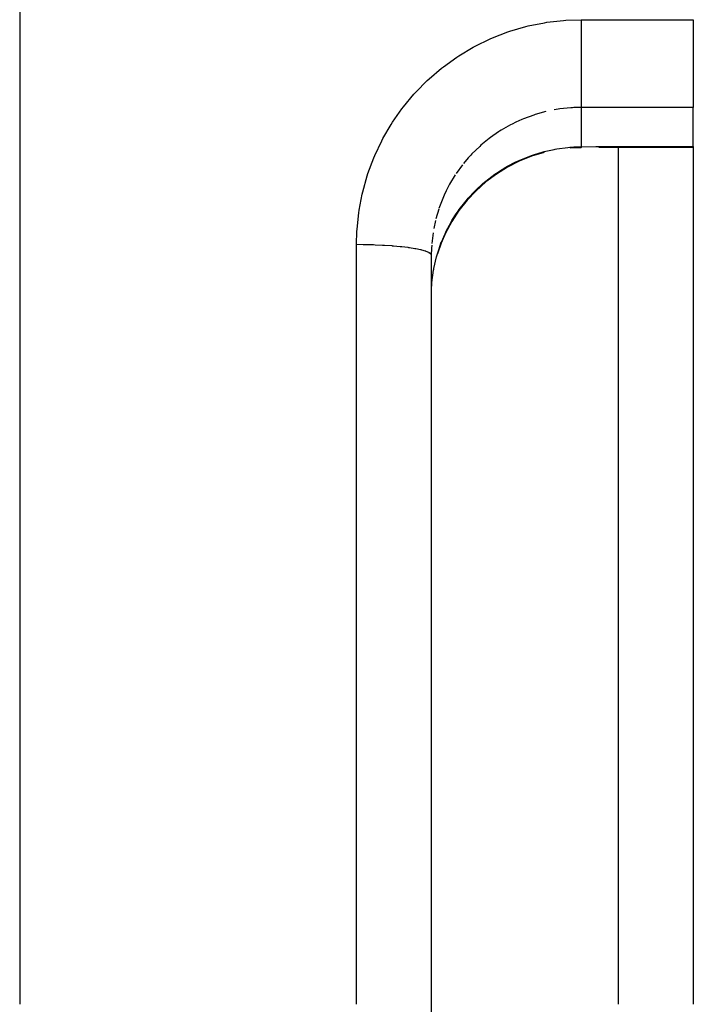
# Model space of a CAD drawing. Units: millimetres. Extents: x -257 to 442, y -271 to 271.
# Drawn here: x 58 to 67, y -11 to 2 of the extents above; entities that cross this region are included whole.
import ezdxf

# ---------------------------------------------------------------- set-up
doc = ezdxf.new("R2010")
doc.units = ezdxf.units.MM
doc.linetypes.add('DASHED', pattern=[9.652, 8.128, -1.524])
doc.layers.add('nevidi', color=4, linetype='DASHED')

msp = doc.modelspace()

# ---------------------------------------------------------------- linework, layer by layer
at = {"color": 2}
for p, q in [((67.337, 1.816), (67.337, 0.643)), ((67.337, 0.122), (67.337, 0.643)), ((66.31, 0.108), (66.308, 0.107)), ((67.337, 0.107), (66.308, 0.107)), ((66.337, -11.337), (66.337, 0.107)), ((67.337, 0.122), (67.337, 0.107)), ((67.337, 0.107), (67.337, -11.337)), ((63.967, -1.171), (63.919, -1.313)), ((63.839, -1.237), (63.837, -1.33)), ((63.837, -1.33), (63.837, -21.344)), ((63.837, -1.33), (63.837, -21.344))]:
    msp.add_line(p, q, dxfattribs=at)
for points in [[(65.345, 0.042), (65.176, -0.009), (65.012, -0.075), (64.855, -0.154), (64.706, -0.247), (64.565, -0.352), (64.434, -0.469)], [(65.841, 0.106), (65.693, 0.1), (65.691, 0.099)], [(66.307, 0.108), (66.077, 0.108), (66.073, 0.108)], [(64.434, -0.469), (64.314, -0.596), (64.206, -0.733), (64.109, -0.88), (64.027, -1.034), (63.968, -1.17)], [(63.839, -1.78), (63.843, -1.718), (63.845, -1.694), (63.867, -1.532), (63.87, -1.515), (63.871, -1.509), (63.908, -1.35), (63.914, -1.327)]]:
    msp.add_lwpolyline(points, dxfattribs=at)
at = {"layer": 'nevidi', "color": 7, "linetype": 'Continuous'}
for p, q in [((58.337, 58.663), (58.337, -11.337)), ((65.837, 1.816), (67.337, 1.816)), ((65.837, 0.643), (65.837, 0.119)), ((67.337, 0.643), (65.837, 0.643)), ((66.302, 0.122), (67.337, 0.122)), ((66.308, 0.107), (66.306, 0.109)), ((64.255, -0.121), (64.169, -0.239)), ((63.936, -0.715), (63.898, -0.846)), ((63.893, -0.867), (63.87, -0.973)), ((63.86, -1.031), (63.843, -1.175)), ((63.969, -1.168), (63.972, -1.156)), ((62.837, -11.337), (62.837, -1.185)), ((63.842, -1.196), (63.839, -1.237))]:
    msp.add_line(p, q, dxfattribs=at)
for points in [[(62.837, -1.185), (62.842, -1.015), (62.844, -0.982), (62.867, -0.763), (62.872, -0.73), (62.913, -0.514), (62.92, -0.482), (62.98, -0.269), (62.99, -0.237), (63.067, -0.03), (63.08, 0), (63.174, 0.199), (63.189, 0.228), (63.3, 0.418), (63.317, 0.446), (63.444, 0.627), (63.464, 0.653), (63.605, 0.823), (63.628, 0.847), (63.782, 1.003), (63.806, 1.026), (63.973, 1.168), (63.999, 1.188), (64.178, 1.317), (64.206, 1.335), (64.395, 1.448), (64.424, 1.463), (64.622, 1.56), (64.653, 1.573), (64.857, 1.652), (64.888, 1.662), (65.1, 1.724), (65.132, 1.732), (65.348, 1.776), (65.381, 1.781), (65.601, 1.807), (65.634, 1.809), (65.837, 1.816)], [(65.837, 1.816), (65.837, 1.806), (65.837, 1.769), (65.837, 1.699), (65.837, 1.672), (65.837, 1.634), (65.837, 1.564), (65.837, 1.537), (65.837, 1.499), (65.837, 1.431), (65.837, 1.404), (65.837, 1.366), (65.837, 1.301), (65.837, 1.275), (65.837, 1.238), (65.837, 1.176), (65.837, 1.152), (65.837, 1.117), (65.837, 1.06), (65.837, 1.038), (65.837, 1.006), (65.837, 0.955), (65.837, 0.935), (65.837, 0.906), (65.837, 0.861), (65.837, 0.844), (65.837, 0.819), (65.837, 0.782), (65.837, 0.768), (65.837, 0.747), (65.837, 0.718), (65.837, 0.707), (65.837, 0.691), (65.837, 0.67), (65.837, 0.663), (65.837, 0.653), (65.837, 0.643)], [(65.367, 0.588), (65.225, 0.549), (65.217, 0.546), (65.205, 0.542), (65.067, 0.492), (65.047, 0.484), (64.968, 0.448), (64.915, 0.422), (64.895, 0.412), (64.768, 0.339), (64.75, 0.327), (64.734, 0.318), (64.629, 0.244), (64.612, 0.231), (64.521, 0.158), (64.499, 0.139), (64.483, 0.124), (64.379, 0.023), (64.364, 0.007), (64.331, -0.029), (64.268, -0.104)], [(65.837, 0.643), (65.743, 0.641), (65.724, 0.64), (65.702, 0.639), (65.555, 0.624), (65.533, 0.62), (65.477, 0.611)], [(63.972, -1.156), (64.02, -1.043), (64.031, -1.021), (64.036, -1.01), (64.101, -0.888), (64.113, -0.867), (64.169, -0.778), (64.195, -0.741), (64.209, -0.721), (64.301, -0.602), (64.316, -0.584), (64.331, -0.567), (64.418, -0.474), (64.436, -0.457), (64.521, -0.378), (64.548, -0.355), (64.566, -0.34), (64.687, -0.249), (64.707, -0.235), (64.735, -0.216), (64.834, -0.155), (64.856, -0.142), (64.968, -0.084), (64.989, -0.074), (65.012, -0.063), (65.151, -0.006), (65.175, 0.002), (65.217, 0.017), (65.319, 0.048), (65.343, 0.054), (65.477, 0.084), (65.49, 0.086), (65.514, 0.091), (65.663, 0.11), (65.688, 0.112), (65.743, 0.116), (65.837, 0.119)], [(65.837, 0.119), (66.036, 0.12), (66.07, 0.121), (66.274, 0.122), (66.302, 0.122)], [(65.845, 0.106), (65.845, 0.106), (65.842, 0.106), (65.841, 0.107), (65.841, 0.107), (65.837, 0.119), (65.837, 0.119)], [(66.306, 0.109), (66.304, 0.116), (66.302, 0.122)], [(64.157, -0.257), (64.082, -0.381), (64.072, -0.4), (64.036, -0.469), (64.008, -0.53), (63.999, -0.55), (63.946, -0.686), (63.939, -0.706)], [(63.914, -1.327), (63.936, -1.257), (63.966, -1.171), (63.972, -1.156)], [(62.837, -1.185), (62.926, -1.186), (62.931, -1.186), (62.954, -1.186), (63.058, -1.189), (63.064, -1.189), (63.085, -1.19), (63.186, -1.194), (63.192, -1.195), (63.212, -1.196), (63.308, -1.202), (63.314, -1.203), (63.332, -1.204), (63.422, -1.213), (63.427, -1.213), (63.444, -1.215), (63.525, -1.225), (63.53, -1.226), (63.544, -1.228), (63.616, -1.239), (63.62, -1.24), (63.632, -1.242), (63.692, -1.255), (63.696, -1.256), (63.706, -1.258), (63.754, -1.272), (63.757, -1.273), (63.764, -1.276), (63.799, -1.29), (63.801, -1.292), (63.806, -1.294), (63.827, -1.309), (63.828, -1.311), (63.83, -1.313), (63.837, -1.329), (63.837, -1.33)]]:
    msp.add_lwpolyline(points, dxfattribs=at)

doc.saveas('drawing.dxf')
